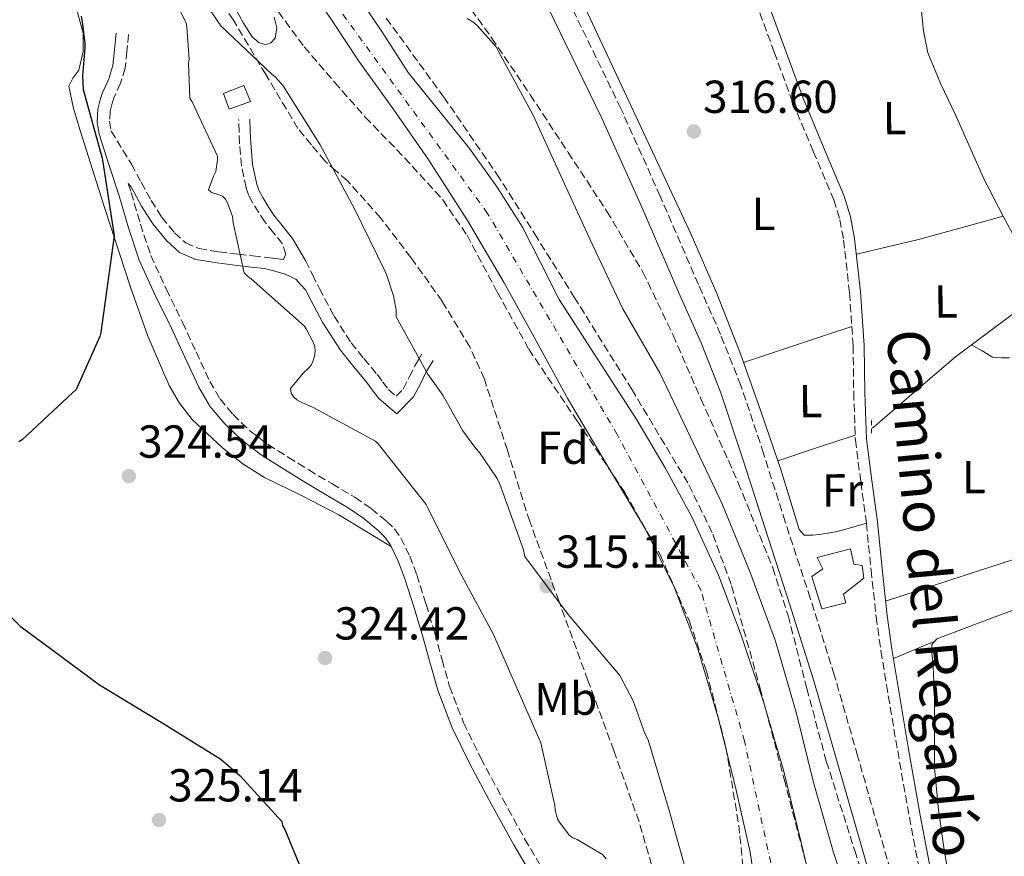
# Model space of a CAD drawing. Units: metres. Extents: x 580534 to 583996, y 4696513 to 4698864.
# Drawn here: x 582609 to 582822, y 4697279 to 4697460 of the extents above; entities that cross this region are included whole.
import ezdxf
from ezdxf.enums import TextEntityAlignment as Align

# ---------------------------------------------------------------- set-up
doc = ezdxf.new("R2010")
doc.units = ezdxf.units.M
doc.header["$MEASUREMENT"] = 0
for name, pattern in [('DGN Style 2', [1.7399219301090239, 1.043953158065414, -0.6959687720436097]), ('DGN Style 3', [2.435890702152634, 1.739921930109024, -0.6959687720436097]), ('DGN Style 4', [2.7856150101045474, 1.391937544087219, -0.6959687720436097, 0.001739921930109024, -0.6959687720436097])]:
    doc.linetypes.add(name, pattern=pattern)
for name, color, linetype, lineweight in [('Acequia sin especificar', 4, 'Continuous', 0), ('Camino', 7, 'DGN Style 3', 0), ('Caseta-cabaña', 1, 'Continuous', 0), ('Cauce permanente', 151, 'Continuous', 13), ('Cauce permanente (área)', 142, 'Continuous', 13), ('Cota de punto acotado terreno', 7, 'Continuous', 0), ('Curva de nivel directora', 30, 'Continuous', 30), ('Curva de nivel intermedia', 30, 'Continuous', 0), ('Edificio', 1, 'Continuous', 13), ('Eje cauce permanente (área)', 70, 'DGN Style 4', 0), ('Etiqueta de uso rústico', 92, 'Continuous', 0), ('Etiqueta de zona arbolada', 92, 'Continuous', 0), ('Línea de cambio de uso (parcela vista)', 92, 'Continuous', 0), ('Margen derecho', 7, 'Continuous', 0), ('Pontón-alcantarilla (pasos de agua)', 1, 'DGN Style 2', 0), ('Punto acotado terreno (símbolo)', 7, 'Continuous', 0), ('Zona arbolada', 92, 'DGN Style 3', 0)]:
    doc.layers.add(name, color=color, linetype=linetype, lineweight=lineweight)
doc.styles.add('Style-Arial', font='arial.ttf')

# ---------------------------------------------------------------- blocks, each defined once
blk = doc.blocks.new('5PATER')
at = {"layer": 'Punto acotado terreno (símbolo)', "linetype": 'Continuous', "lineweight": 0}
h = blk.add_hatch(color=51, dxfattribs=at)
edge = h.paths.add_edge_path()
edge.add_ellipse((0, 0), major_axis=(-0.1095731443231308, -0.1110710700762829), ratio=0.9994222409660317, start_angle=0, end_angle=360)

msp = doc.modelspace()

# ---------------------------------------------------------------- linework, layer by layer
at = {"layer": 'Acequia sin especificar', "color": 4, "linetype": 'Continuous', "lineweight": 0}
msp.add_polyline3d([(582824.1100000005, 4697395.939999999, 316.6300000000047), (582811.8499999996, 4697386.789999999, 316.5099999999948), (582802.8600000005, 4697379.09, 316.4600000000065), (582793.8700000001, 4697371.390000001, 316.4199999999983)], dxfattribs=at)
at = {"layer": 'Camino', "color": 7, "linetype": 'DGN Style 3', "lineweight": 0}
for points in [[(582801.7800000003, 4697261.7, 318.0000000000001), (582795.6900000017, 4697282.850000001, 318.1399999999995), (582790.6700000014, 4697300.410000001, 318.1399999999995), (582785.6099999989, 4697317.950000001, 318.0800000000017), (582780.4299999998, 4697334.550000002, 317.9900000000052), (582775.0199999985, 4697351.070000002, 317.8899999999995), (582770.3099999991, 4697365.850000002, 317.7299999999959), (582765.4200000007, 4697380.580000003, 317.6000000000058), (582761.0199999996, 4697391.610000002, 317.5599999999978), (582756.2099999995, 4697402.470000001, 317.5399999999937), (582747.9400000015, 4697421.580000003, 317.4799999999959), (582739.4099999998, 4697440.580000003, 317.4400000000024), (582727.9099999998, 4697464.239999999, 317.449999999997), (582716.3000000003, 4697487.84, 317.5399999999937), (582710.4499999986, 4697500.13, 317.5800000000018), (582704.6200000015, 4697512.420000004, 317.6300000000048), (582697.9499999996, 4697525.149999999, 317.6799999999931), (582691.3099999988, 4697537.95, 317.7299999999959), (582687.5699999993, 4697548, 317.7899999999937), (582685.0100000022, 4697558.430000001, 317.8600000000006), (582682.3199999988, 4697572.609999999, 317.8899999999995)], [(582768.6799999995, 4697463.510000003, 316.4799999999959), (582772.6299999991, 4697452.719999999, 316.429999999993), (582776.6299999978, 4697441.870000001, 316.4199999999984), (582781.0799999981, 4697431.260000004, 316.4199999999984), (582785.4999999994, 4697420.780000002, 316.449999999997), (582786.8200000003, 4697416.489999998, 316.520000000004), (582787.6499999972, 4697412.059999999, 316.5800000000018), (582788.9200000013, 4697400.63, 316.5500000000029), (582789.7100000003, 4697389.15, 316.5099999999949), (582789.8199999998, 4697379.059999999, 316.4900000000054), (582790.1900000009, 4697368.800000001, 316.5099999999949), (582791.36, 4697359.720000001, 316.5899999999965), (582792.5699999991, 4697350.79, 316.6999999999972), (582793.5799999972, 4697340.690000001, 316.8300000000018), (582794.6799999991, 4697330.52, 316.9600000000063), (582795.7299999996, 4697323.140000001, 317.0399999999936), (582796.9099999998, 4697315.800000001, 317.1199999999955), (582799.3399999995, 4697301.489999998, 317.2599999999949), (582801.8699999999, 4697287.190000002, 317.3800000000046), (582804.8899999994, 4697271.210000001, 317.3399999999965)], [(582632.8799999988, 4697456.580000003, 324.3800000000046), (582632.5100000022, 4697452.949999999, 324.3800000000046), (582632.1400000014, 4697449.310000001, 324.3800000000046), (582631.0899999985, 4697446.02, 324.3800000000046), (582629.6800000003, 4697442.820000002, 324.3800000000046), (582629.2399999978, 4697441.399999999, 324.6300000000048), (582628.9099999992, 4697439.969999999, 324.8999999999942), (582628.7500000005, 4697437.810000001, 324.9100000000036), (582629.1000000014, 4697435.649999999, 324.8999999999942), (582633.4899999968, 4697428.510000002, 324.8000000000029), (582635.609999998, 4697424.580000003, 324.5099999999949), (582637.7399999981, 4697420.640000002, 324.2200000000012), (582640.0599999983, 4697417.020000001, 323.9600000000063), (582642.8299999976, 4697413.63, 323.550000000003), (582645.2399999973, 4697411.45, 322.8800000000048), (582648.1099999994, 4697410.210000002, 322.0800000000019), (582652.3799999986, 4697409.530000003, 321.1799999999932), (582656.6499999978, 4697408.989999999, 320.2899999999937), (582659.7600000014, 4697408.640000001, 319.6399999999995), (582662.8599999994, 4697408.29, 318.979999999996), (582664.5799999982, 4697408.06, 318.5200000000042), (582666.2899999982, 4697407.870000003, 318.0200000000041), (582666.8899999994, 4697408.930000001, 317.7299999999959), (582666.1900000019, 4697411.27, 317.6600000000034), (582664.2499999997, 4697413.660000001, 317.7899999999937), (582662.3500000021, 4697416.030000003, 317.9199999999982), (582661.0399999977, 4697418.02, 318.0200000000041), (582659.7899999982, 4697420.070000002, 318.1100000000006), (582658.9299999999, 4697421.680000001, 318.1600000000035), (582658.2899999984, 4697423.390000001, 318.179999999993), (582657.3000000004, 4697428.140000001, 318.1900000000024), (582656.879999998, 4697432.930000001, 318.1100000000006), (582656.7799999998, 4697435.550000001, 318.0299999999989), (582656.6900000002, 4697438.180000002, 317.9499999999971)], [(582632.7899999995, 4697424.330000003, 324.679999999993), (582633.420000002, 4697422.399999999, 324.6399999999995), (582635.4200000003, 4697415.530000002, 324.429999999993), (582637.6800000002, 4697408.739999999, 324.2200000000012), (582641.0100000005, 4697401.460000002, 324.0700000000071), (582644.5300000008, 4697394.280000002, 323.9400000000023), (582647.479999999, 4697387.880000001, 323.7499999999999), (582650.4499999996, 4697381.480000001, 323.5200000000041), (582652.6800000003, 4697377.699999999, 323.1699999999983), (582655.4999999988, 4697374.280000002, 322.9400000000023), (582659.1099999987, 4697370.800000002, 323.0800000000018), (582663.0799999984, 4697367.809999999, 323.229999999996), (582667.4499999982, 4697365.030000002, 323.3899999999995), (582671.8500000016, 4697362.310000001, 323.550000000003), (582676.8599999984, 4697359.350000003, 323.5800000000019), (582681.8699999995, 4697356.390000002, 323.5800000000019), (582685.3899999999, 4697353.95, 323.679999999993), (582688.7199999981, 4697351.199999999, 323.7799999999988), (582690.4100000003, 4697349.530000002, 323.8200000000069), (582691.7899999993, 4697347.590000002, 323.8699999999953), (582693.7199999982, 4697343.670000004, 323.9900000000052), (582695.2399999981, 4697339.620000001, 324.1000000000058), (582697.2499999999, 4697333.290000001, 324.1799999999931), (582699.1799999988, 4697326.949999999, 324.1900000000023), (582700.73, 4697321.200000001, 324.1799999999931), (582702.3500000006, 4697315.460000001, 324.1600000000035), (582705.3799999993, 4697307.550000001, 324.1999999999971), (582709.1000000008, 4697299.940000002, 324.2200000000012), (582713.8099999981, 4697291.170000004, 324.0500000000028), (582718.6000000003, 4697282.470000001, 323.8399999999965), (582722.170000002, 4697276.370000003, 323.7499999999999)], [(582671.1499999973, 4697407.620000003, 317.6600000000034), (582672.6499999972, 4697404.610000002, 317.6199999999953), (582674.1600000004, 4697401.600000002, 317.5700000000069), (582677.3599999989, 4697395.59, 317.5500000000029), (582681.0399999982, 4697389.860000002, 317.5700000000069), (582683.8000000007, 4697386.399999999, 317.520000000004), (582686.6399999994, 4697383.010000003, 317.4100000000035), (582687.850000001, 4697381.370000003, 317.2899999999935), (582689.1000000003, 4697379.710000001, 317.0899999999966), (582690.760000001, 4697378.31, 316.7700000000042), (582692.2699999998, 4697379.81, 316.3500000000059), (582693.5899999986, 4697382.370000001, 316.0700000000071), (582694.8299999969, 4697384.870000003, 315.7400000000053), (582695.6000000003, 4697386.149999999, 315.4600000000065), (582696.3700000015, 4697387.430000002, 315.1699999999983)]]:
    msp.add_polyline3d(points, dxfattribs=at)
at = {"layer": 'Caseta-cabaña', "color": 1, "linetype": 'Continuous', "lineweight": 0}
msp.add_polyline3d([(582659.2800000003, 4697442.050000001, 318.8500000000058), (582654.6100000005, 4697440.42, 319.2599999999948), (582653.3899999997, 4697443.810000001, 319.8099999999977), (582657.8399999999, 4697445.539999999, 319.0399999999936)], close=True, dxfattribs=at)
msp.add_polyline3d([(582657.8399999999, 4697445.539999999, 319.0399999999936), (582653.3899999997, 4697443.810000001, 319.8099999999977), (582654.6100000005, 4697440.42, 319.2599999999948), (582659.2800000003, 4697442.050000001, 318.8500000000058), (582657.8399999999, 4697445.539999999, 319.0399999999936)], dxfattribs=at)
at = {"layer": 'Cauce permanente', "color": 151, "linetype": 'Continuous', "lineweight": 13}
for points in [[(582769.4199999999, 4697266.08, 313.0599999999977), (582767.4299999997, 4697279.57, 312.7899999999936), (582764.3600000005, 4697293.029999999, 312.5399999999936), (582760.5599999996, 4697308.430000001, 312.3500000000058), (582756.1100000005, 4697323.619999999, 312.2899999999936), (582751.0199999996, 4697336.83, 312.3000000000029), (582744.7199999997, 4697349.470000001, 312.320000000007), (582736.2999999998, 4697363.58, 312.320000000007), (582727.9199999999, 4697377.67, 312.320000000007), (582721.0800000001, 4697390.24, 312.3399999999965), (582714.1900000004, 4697402.789999999, 312.3800000000047), (582706.2000000002, 4697416.33, 312.5), (582697.7100000001, 4697429.57, 312.6100000000006), (582690.2599999999, 4697440.230000001, 312.6600000000035), (582682.7300000004, 4697450.82, 312.6999999999971), (582677.2100000001, 4697459.109999999, 312.7299999999959), (582671.6600000003, 4697467.390000001, 312.7700000000041)], [(582681.7699999996, 4697466.02, 311.8399999999965), (582687.6500000004, 4697457.220000001, 311.8000000000029), (582693.3899999997, 4697448.32, 311.7799999999988), (582700.0300000003, 4697440.130000001, 311.75), (582706.6699999999, 4697431.91, 311.7400000000052), (582712.6200000001, 4697423.539999999, 311.8099999999977), (582718.1299999999, 4697414.880000001, 311.8999999999942), (582722.0899999999, 4697407.050000001, 311.9400000000023), (582726.0599999996, 4697399.230000001, 312), (582734.4400000004, 4697386.189999999, 312.1900000000023), (582742.8600000005, 4697373.15, 312.4199999999983), (582749.0099999999, 4697362.800000001, 312.5899999999965), (582754.7599999999, 4697352.189999999, 312.7700000000041), (582760.5300000003, 4697339.550000001, 312.9199999999983), (582765.4500000002, 4697326.560000001, 312.9900000000052), (582770.3799999999, 4697311.880000001, 313.0299999999988), (582774.7300000004, 4697297.029999999, 313.0599999999977), (582778.54, 4697281.390000001, 313.0800000000018), (582782.1900000004, 4697265.76, 313.0899999999965)], [(582664.4000000004, 4697460.289999999, 313.179999999993), (582664.9299999997, 4697458.039999999, 313.179999999993), (582664.5899999999, 4697455.779999999, 313.179999999993), (582663.6399999997, 4697454.730000001, 313.2100000000065), (582662.54, 4697454.310000001, 313.25), (582661.0300000003, 4697454.810000001, 313.2899999999936), (582659.5999999996, 4697456.029999999, 313.3099999999977), (582657.7300000004, 4697459.01, 313.3099999999977), (582656.1399999997, 4697461.92, 313.3099999999977)]]:
    msp.add_polyline3d(points, dxfattribs=at)
at = {"layer": 'Cauce permanente (área)', "color": 142, "linetype": 'Continuous', "lineweight": 13}
for points in [[(582671.6600000003, 4697467.390000001, 312.7700000000041), (582677.2100000001, 4697459.109999999, 312.7299999999959), (582682.7300000004, 4697450.82, 312.6999999999971), (582690.2599999999, 4697440.230000001, 312.6600000000035), (582697.7100000001, 4697429.57, 312.6100000000006), (582706.2000000002, 4697416.33, 312.5), (582714.1900000004, 4697402.789999999, 312.3800000000047), (582721.0800000001, 4697390.24, 312.3399999999965), (582727.9199999999, 4697377.67, 312.320000000007), (582736.2999999998, 4697363.58, 312.320000000007), (582744.7199999997, 4697349.470000001, 312.320000000007), (582751.0199999996, 4697336.83, 312.3000000000029), (582756.1100000005, 4697323.619999999, 312.2899999999936), (582760.5599999996, 4697308.430000001, 312.3500000000058), (582764.3600000005, 4697293.029999999, 312.5399999999936), (582767.4299999997, 4697279.57, 312.7899999999936), (582769.4199999999, 4697266.08, 313.0599999999977)], [(582782.1900000004, 4697265.76, 313.0899999999965), (582778.54, 4697281.390000001, 313.0800000000018), (582774.7300000004, 4697297.029999999, 313.0599999999977), (582770.3799999999, 4697311.880000001, 313.0299999999988), (582765.4500000002, 4697326.560000001, 312.9900000000052), (582760.5300000003, 4697339.550000001, 312.9199999999983), (582754.7599999999, 4697352.189999999, 312.7700000000041), (582749.0099999999, 4697362.800000001, 312.5899999999965), (582742.8600000005, 4697373.15, 312.4199999999983), (582734.4400000004, 4697386.189999999, 312.1900000000023), (582726.0599999996, 4697399.230000001, 312), (582722.0899999999, 4697407.050000001, 311.9400000000023), (582718.1299999999, 4697414.880000001, 311.8999999999942), (582712.6200000001, 4697423.539999999, 311.8099999999977), (582706.6699999999, 4697431.91, 311.7400000000052), (582700.0300000003, 4697440.130000001, 311.75), (582693.3899999997, 4697448.32, 311.7799999999988), (582687.6500000004, 4697457.220000001, 311.8000000000029), (582681.7699999996, 4697466.02, 311.8399999999965)], [(582656.1399999997, 4697461.92, 313.3099999999977), (582657.7300000004, 4697459.01, 313.3099999999977), (582659.5999999996, 4697456.029999999, 313.3099999999977), (582661.0300000003, 4697454.810000001, 313.2899999999936), (582662.54, 4697454.310000001, 313.25), (582663.6399999997, 4697454.730000001, 313.2100000000065), (582664.5899999999, 4697455.779999999, 313.179999999993), (582664.9299999997, 4697458.039999999, 313.179999999993), (582664.4000000004, 4697460.289999999, 313.179999999993)]]:
    msp.add_polyline3d(points, dxfattribs=at)
at = {"layer": 'Curva de nivel directora', "color": 30, "linetype": 'Continuous', "lineweight": 30, "elevation": 325, "flags": 128}
for points in [[(582622.5900000003, 4697460.550000001), (582622.7899999992, 4697459.200000001), (582623.3899999983, 4697454.720000002), (582623.3899999983, 4697453.690000001), (582622.8899999998, 4697447.630000002), (582623.0399999997, 4697444.630000002), (582627.13, 4697429.800000002), (582627.2799999998, 4697428.95), (582629.7099999995, 4697413), (582626.8799999997, 4697392.060000001), (582626.6299999993, 4697391.210000001), (582621.5300000008, 4697379.730000001), (582620.7899999988, 4697379.060000001), (582609.8499999997, 4697368.800000001), (582609.11, 4697368.400000001)], [(582602.0999999982, 4697335.62), (582609.4299999997, 4697328.53), (582614.3099999991, 4697324.870000001), (582626.5499999989, 4697315.810000001), (582639.9199999997, 4697307.7), (582652.7999999988, 4697299.689999999), (582657.0399999989, 4697296.07), (582666.0199999999, 4697286.210000001), (582666.1999999987, 4697285.33), (582666.6599999992, 4697284.52), (582670.2199999997, 4697275.910000001)]]:
    msp.add_lwpolyline(points, dxfattribs=at)
at = {"layer": 'Curva de nivel intermedia', "color": 30, "linetype": 'Continuous', "lineweight": 0, "flags": 128}
for points, elevation in [([(582754.0900000005, 4697273.59), (582749.8600000015, 4697288.609999999), (582745.3399999997, 4697303.859999998), (582744.6, 4697305.269999999), (582742.0600000008, 4697312.32), (582739.1799999997, 4697317.83), (582738.4100000008, 4697318.769999999), (582728.0300000005, 4697331), (582718.6600000006, 4697343.600000001), (582718.3400000011, 4697345.03), (582713.2600000005, 4697359.230000001), (582712.6300000001, 4697360.470000001), (582708.8300000003, 4697366.060000001), (582708.000000001, 4697366.939999999), (582705.2200000006, 4697370.759999999), (582700.9000000021, 4697378.529999998), (582697.6299999999, 4697383.01), (582690.8000000013, 4697395.46), (582690.7499999999, 4697396.92), (582690.2000000001, 4697400.029999998), (582688.8000000009, 4697404.390000001), (582688.3700000017, 4697405.3), (582681.750000001, 4697418.829999999), (582674.3500000006, 4697432.689999999), (582666.3100000004, 4697445.439999999), (582664.6699999998, 4697447.32), (582663.8000000003, 4697448.019999998), (582652.9300000007, 4697458.4), (582652.3200000004, 4697459.17), (582643.7500000007, 4697472.029999998)], 315.0000000000001), ([(582639.2699999993, 4697470.909999998), (582645.2999999998, 4697459.08), (582645.4800000008, 4697458.140000002), (582645.9700000003, 4697451.199999999)], 319.9999999999999), ([(582706.1700000004, 4697460.059999999), (582707.400000002, 4697459.34), (582708.3499999997, 4697458.519999999), (582712.4500000012, 4697453.899999999), (582712.9500000019, 4697452.909999998), (582720.4600000001, 4697439.130000001), (582726.7499999999, 4697425.32), (582733.3900000005, 4697410.880000001), (582739.8500000001, 4697397.159999999), (582747.8299999997, 4697383.359999998), (582754.4700000006, 4697369.429999999), (582761.29, 4697355.109999998), (582767.3400000007, 4697340.359999998), (582772.8600000015, 4697325.220000001), (582777.4300000003, 4697309.58), (582781.1500000019, 4697294.640000001), (582785.4600000012, 4697279.519999999), (582790.2100000011, 4697265.050000001)], 315.0000000000001), ([(582645.9700000003, 4697451.199999999), (582645.8699999999, 4697450.329999999), (582646.1, 4697442.800000001), (582646.6100000017, 4697441.999999999), (582652.1100000005, 4697430.239999999), (582652.1200000015, 4697429.42), (582651.7800000019, 4697426.88), (582651.2400000008, 4697425.930000001), (582650.1800000013, 4697422.970000001), (582650.9900000005, 4697422.32), (582651.850000001, 4697422.099999999), (582653.1699999998, 4697421.569999999), (582653.8499999993, 4697420.890000001), (582654.2500000016, 4697420.159999999), (582655.3500000014, 4697417.17), (582655.480000001, 4697415.8), (582657.8700000005, 4697404.990000002), (582658.6000000013, 4697404.269999999), (582659.4300000005, 4697403.659999998), (582670.9100000005, 4697393.429999999), (582671.3900000011, 4697392.730000001), (582672.7700000001, 4697390.109999999), (582673.1600000013, 4697389.039999999), (582673.2500000007, 4697388.029999998), (582673.0899999997, 4697386.96), (582672.75, 4697385.769999999), (582672.360000001, 4697385.02), (582671.7100000007, 4697384.239999999), (582670.630000001, 4697383.24), (582667.930000001, 4697379.930000001), (582668.0700000018, 4697378.910000001), (582668.6500000008, 4697378.06), (582669.3000000011, 4697377.519999999), (582670.0800000012, 4697377.050000001), (582672.8500000006, 4697375.84), (582686.2800000019, 4697368.529999998), (582686.9400000012, 4697367.920000001), (582697.2600000009, 4697354.84), (582697.6600000011, 4697354.109999999), (582704.4600000005, 4697340.300000001), (582711.8900000004, 4697326.659999999), (582722.1000000006, 4697303.21), (582725.1400000004, 4697289.649999999), (582725.2300000021, 4697288.67), (582725.7300000004, 4697286.759999999), (582726.1300000006, 4697286.05), (582728.2300000016, 4697283.259999999), (582729.0300000019, 4697282.659999999), (582729.9300000004, 4697282.289999999), (582735.4300000012, 4697279.069999999), (582736.2699999994, 4697278.16)], 319.9999999999999)]:
    msp.add_lwpolyline(points, dxfattribs=dict(at, elevation=elevation))
at = {"layer": 'Edificio', "color": 1, "linetype": 'Continuous', "lineweight": 13}
msp.add_polyline3d([(582788.1100000005, 4697333.57, 318.3000000000029), (582782.9199999999, 4697332.26, 318.2100000000065), (582780.75, 4697339.230000001, 318.5599999999977), (582783.1500000004, 4697340.9, 318.6900000000023), (582781.9000000004, 4697343.359999999, 318.6199999999953), (582789.0999999996, 4697345.220000001, 318.5899999999965), (582789.8700000001, 4697341.949999999, 318.7200000000012), (582791.6600000003, 4697341.630000001, 318.2700000000041), (582792.04, 4697338.880000001, 318.2700000000041), (582787.6299999999, 4697335.460000001, 318.6900000000023)], close=True, dxfattribs=at)
at = {"layer": 'Edificio', "color": 51, "linetype": 'Continuous', "lineweight": 13}
msp.add_polyline3d([(582789.0999999996, 4697345.220000001, 318.5899999999965), (582781.9000000004, 4697343.359999999, 318.6199999999953), (582783.1500000004, 4697340.9, 318.6900000000023), (582780.75, 4697339.230000001, 318.5599999999977), (582782.9199999999, 4697332.26, 318.2100000000065), (582788.1100000005, 4697333.57, 318.3000000000029), (582787.6299999999, 4697335.460000001, 318.6900000000023), (582792.04, 4697338.880000001, 318.2700000000041), (582791.6600000003, 4697341.630000001, 318.2700000000041), (582789.8700000001, 4697341.949999999, 318.7200000000012), (582789.0999999996, 4697345.220000001, 318.5899999999965)], dxfattribs=at)
at = {"layer": 'Eje cauce permanente (área)', "color": 70, "linetype": 'DGN Style 4', "lineweight": 0}
msp.add_polyline3d([(582774.9000000004, 4697263.189999999, 313.1300000000047), (582766.1900000004, 4697303.59, 312.6300000000047), (582756.75, 4697336.26, 312.6199999999953), (582738.6500000004, 4697369.949999999, 312.3699999999953), (582710.5800000001, 4697417.83, 312.1900000000023), (582677.2199999997, 4697463.730000001, 312.4400000000023), (582661.5, 4697484.83, 312.5099999999948), (582644.7999999998, 4697492.32, 312.9199999999983), (582630.7599999999, 4697511.380000001, 313.0200000000041), (582618.1799999997, 4697534.980000001, 313.1999999999971), (582620.1399999997, 4697557.310000001, 313.1699999999983), (582625.7000000002, 4697584.539999999, 313.3699999999953), (582638.04, 4697608.369999999, 313.4900000000052), (582664.9000000004, 4697660.100000001, 313.3999999999942), (582685.4199999999, 4697723.689999999, 313.4100000000035), (582691.2300000004, 4697761.359999999, 313.429999999993), (582688.3300000001, 4697787.460000001, 313.5299999999988)], dxfattribs=at)
at = {"layer": 'Línea de cambio de uso (parcela vista)', "color": 92, "linetype": 'Continuous', "lineweight": 0, "extrusion": (-0.2997327576845391, 0.9056303066568301, 0.2999900358936566), "elevation": 4079494.166884027, "flags": 128}
msp.add_lwpolyline([(-2029208.660091727, -1282562.946161842), (-2029199.843708622, -1282562.841333703), (-2029191.01909687, -1282562.746988377)], dxfattribs=at)
at = {"layer": 'Línea de cambio de uso (parcela vista)', "color": 92, "linetype": 'Continuous', "lineweight": 0, "elevation": 316.3800000000047, "flags": 128}
msp.add_lwpolyline([(582807.3503000002, 4697325.229800001), (582807.79, 4697325.75), (582819.6699999999, 4697330.24), (582828.7801000001, 4697333.6198)], dxfattribs=at)
at = {"layer": 'Línea de cambio de uso (parcela vista)', "color": 92, "linetype": 'Continuous', "lineweight": 0, "extrusion": (-0.003915468912929401, 0.1898987785280425, 0.9817958662658698), "elevation": 890044.9800018192, "flags": 128}
msp.add_lwpolyline([(-679515.7370327489, -4598978.921333957), (-679511.2395481578, -4598977.131286896), (-679506.7323615056, -4598975.341239832)], dxfattribs=at)
at = {"layer": 'Línea de cambio de uso (parcela vista)', "color": 92, "linetype": 'Continuous', "lineweight": 0}
for points in [[(582773.4211999997, 4697364.270400001, 316.6999999999971), (582769.7300000004, 4697375.060000001, 316.6999999999971), (582765.29, 4697387.439999999, 316.6999999999971), (582760.2300000004, 4697400.480000001, 316.6699999999983), (582754.6699999999, 4697413.300000001, 316.6399999999995), (582746.3499999996, 4697431.029999999, 316.6100000000006), (582738.0300000003, 4697448.76, 316.5800000000018), (582731.6600000003, 4697462.350000001, 316.4900000000052), (582725.29, 4697475.960000001, 316.3800000000047), (582722.25, 4697482.890000001, 316.3699999999953), (582719.4000000004, 4697489.91, 316.3800000000047), (582719.1500000004, 4697492.279999999, 316.4499999999971), (582719.8499999996, 4697493.300000001, 316.6399999999995), (582724.0800000001, 4697492.67, 316.6699999999983), (582728.2999999998, 4697491.439999999, 316.6999999999971), (582735.7199999997, 4697489.390000001, 316.8099999999977), (582743.1500000004, 4697487.350000001, 316.8999999999942), (582748.6299999999, 4697485.92, 316.8699999999953), (582754.0899999999, 4697484.4, 316.8300000000018), (582756.2300000004, 4697483.380000001, 316.8399999999965), (582758.25, 4697482.100000001, 316.8300000000018), (582760.29, 4697480.869999999, 316.7899999999936), (582762.3399999999, 4697479.65, 316.7400000000052)], [(582803.3600000005, 4697473, 315.9799999999959), (582804.1299999999, 4697465.16, 316.3399999999965), (582804.9100000003, 4697457.33, 316.6999999999971), (582805.8899999997, 4697452.600000001, 316.7599999999948), (582808.6600000003, 4697445.82, 316.4499999999971), (582811.8799999999, 4697439.16, 316.1900000000023), (582818.1299999999, 4697425.039999999, 316.0500000000029), (582822.2094999999, 4697417.2597, 316.170100000003)], [(582689.7400000002, 4697345.65, 323.8899999999995), (582684.0599999996, 4697349.109999999, 324.4199999999983), (582678.3799999999, 4697352.57, 324.9600000000065), (582670.4100000003, 4697356.710000001, 325.0899999999965), (582662.3099999996, 4697360.689999999, 324.8300000000018), (582657.6100000005, 4697363.66, 324.8000000000029), (582653.1600000003, 4697367.09, 324.7700000000041), (582646.6299999999, 4697373.26, 325.0899999999965), (582643.8799999999, 4697376.75, 325.3399999999965), (582641.6399999997, 4697380.600000001, 325.4700000000012), (582637.0599999996, 4697391.24, 325.1199999999953), (582633.1900000004, 4697402.100000001, 324.6999999999971), (582627.7199999997, 4697418.91, 325.1999999999971), (582622.3799999999, 4697435.76, 325.5399999999936), (582620.9699999997, 4697440.560000001, 325.3500000000058), (582619.9500000002, 4697445.359999999, 325.1499999999942), (582620.8300000001, 4697447.119999999, 325.1100000000006), (582622.1200000001, 4697448.880000001, 325.0899999999965), (582623.04, 4697452.850000001, 325.1199999999953), (582623.0199999996, 4697456.82, 325.1499999999942), (582620.1699999999, 4697467.550000001, 325.1499999999942)], [(582822.2094999999, 4697417.2597, 316.1699999999983), (582813.0599999996, 4697414.689999999, 316.2299999999959), (582803.8799999999, 4697412.210000001, 316.320000000007), (582797.1500000004, 4697410.57, 316.429999999993), (582790.4100000003, 4697408.99, 316.570000000007)], [(582822.2094999999, 4697417.2597, 316.170100000003), (582825.2599999999, 4697411.439999999, 316.2599999999948), (582828.4199999999, 4697406.380000001, 316.4799999999959), (582831.5899999999, 4697401.32, 316.7100000000065)], [(582765.9600000001, 4697385.59, 316.6999999999971), (582772.6600000003, 4697387.83, 316.4700000000012), (582779.3700000001, 4697390.07, 316.320000000007), (582784.3899999997, 4697391.730000001, 316.3899999999995), (582789.4199999999, 4697393.380000001, 316.5299999999988)], [(582823.5509000003, 4697386.6066, 316.6434000000008), (582821.7400000002, 4697386.550000001, 316.6999999999971), (582819.8799999999, 4697386.74, 316.6999999999971), (582817.6100000005, 4697388.060000001, 316.6199999999953), (582815.3300000001, 4697389.380000001, 316.5500000000029)], [(582796.7300000004, 4697333.930000001, 316.9199999999983), (582817.0700000003, 4697340.529999999, 316.9400000000023), (582837.4199999999, 4697347.119999999, 316.9600000000065), (582858.5999999996, 4697353.930000001, 316.9600000000065), (582879.79, 4697360.689999999, 316.9600000000065), (582897.5899999999, 4697366.5, 317.0200000000041), (582915.3700000001, 4697372.4, 317.1499999999942), (582918.2133999999, 4697373.5274, 317.229800000001)], [(582792.5700000003, 4697350.789999999, 316.6999999999971), (582789.8399999999, 4697350.02, 316.7799999999988), (582787.1100000005, 4697349.24, 316.8300000000018), (582785.4299999997, 4697348.84, 316.8399999999965), (582783.7199999997, 4697348.529999999, 316.8300000000018), (582782.3499999996, 4697348.350000001, 316.8300000000018), (582780.9699999997, 4697348.210000001, 316.8300000000018), (582779.1100000005, 4697348.210000001, 316.8300000000018), (582778.0300000003, 4697349.430000001, 316.8300000000018), (582776, 4697356.029999999, 316.7700000000041), (582773.9900000002, 4697362.609999999, 316.6999999999971), (582773.4211999997, 4697364.270400001, 316.6999999999971)], [(582842.3778999997, 4697280.308900001, 317.0198999999994), (582838.8099999996, 4697278.449999999, 316.8000000000029), (582835.2400000002, 4697276.600000001, 316.5800000000018), (582831.3600000005, 4697275, 316.3999999999942), (582825.2000000002, 4697273.470000001, 316.3000000000029), (582818.9800000004, 4697272.119999999, 316.320000000007), (582815.5300000003, 4697271.15, 316.3899999999995), (582812.0700000003, 4697270.9, 316.4499999999971), (582810.9199999999, 4697272.439999999, 316.4499999999971), (582810.0999999996, 4697276.01, 316.4499999999971), (582809.5099999999, 4697279.600000001, 316.4499999999971), (582808.2100000001, 4697288.710000001, 316.4499999999971), (582807.3399999999, 4697297.84, 316.4499999999971), (582807.3099999996, 4697305.140000001, 316.4499999999971), (582807.3399999999, 4697312.439999999, 316.4499999999971), (582807.2000000002, 4697316.180000001, 316.3899999999995), (582807.0199999996, 4697319.92, 316.320000000007), (582806.9000000004, 4697321.33, 316.3099999999977), (582806.7599999999, 4697322.74, 316.320000000007), (582806.7599999999, 4697324.529999999, 316.3800000000047), (582807.3503000002, 4697325.229800001, 316.3800000000047)]]:
    msp.add_polyline3d(points, dxfattribs=at)
at = {"layer": 'Margen derecho', "color": 7, "linetype": 'Continuous', "lineweight": 0}
for points in [[(582797.3500000002, 4697260.420000002, 318.0000000000001), (582791.2600000015, 4697281.580000003, 318.1399999999995), (582786.2399999968, 4697299.140000002, 318.1399999999995), (582781.1999999988, 4697316.63, 318.0800000000017), (582776.030000001, 4697333.140000001, 317.9900000000052), (582770.6299999986, 4697349.660000001, 317.8899999999995), (582765.9200000013, 4697364.430000002, 317.7299999999959), (582761.0899999988, 4697379, 317.6000000000058), (582756.7699999983, 4697389.82, 317.5599999999978), (582751.9800000004, 4697400.620000001, 317.5399999999937), (582743.7199999993, 4697419.719999999, 317.4799999999959), (582735.23, 4697438.620000001, 317.4400000000024), (582723.769999998, 4697462.210000002, 317.449999999997), (582712.1499999973, 4697485.830000003, 317.5399999999937), (582706.2899999989, 4697498.149999999, 317.5800000000018), (582700.4999999999, 4697510.359999999, 317.6300000000048), (582693.859999999, 4697523.02, 317.6799999999931), (582687.0899999987, 4697536.080000003, 317.7299999999959), (582683.1599999992, 4697546.640000001, 317.7899999999937), (582680.4999999994, 4697557.45, 317.8600000000006), (582677.769999998, 4697571.840000001, 317.8899999999995)], [(582771.5199999983, 4697462.730000001, 316.4700000000011), (582774.8799999978, 4697453.550000003, 316.429999999993), (582778.8599999985, 4697442.75, 316.4199999999984), (582783.2999999998, 4697432.190000003, 316.4199999999984), (582787.7600000014, 4697421.600000002, 316.449999999997), (582789.1499999971, 4697417.070000002, 316.520000000004), (582790.0299999999, 4697412.420000004, 316.5800000000018), (582791.3199999996, 4697400.850000001, 316.5500000000029), (582792.1099999987, 4697389.250000001, 316.5099999999949), (582792.2299999994, 4697379.109999999, 316.4900000000054), (582792.5899999993, 4697368.989999999, 316.5099999999949), (582793.7399999981, 4697360.030000002, 316.5899999999965), (582794.9600000008, 4697351.070000002, 316.6999999999972), (582795.9699999989, 4697340.940000001, 316.8300000000018), (582797.0700000008, 4697330.820000002, 316.9600000000063), (582798.1000000011, 4697323.500000001, 317.0399999999936), (582799.2800000014, 4697316.190000001, 317.1199999999955), (582801.7100000011, 4697301.899999999, 317.2599999999949), (582804.2399999967, 4697287.620000003, 317.3800000000046), (582807.2499999999, 4697271.649999999, 317.3399999999965)], [(582630.19, 4697456.850000001, 324.3800000000046), (582629.829999998, 4697453.220000001, 324.3800000000046), (582629.4899999981, 4697449.870000001, 324.3800000000046), (582628.5599999982, 4697446.980000001, 324.3800000000046), (582627.1499999978, 4697443.760000003, 324.3800000000046), (582626.6400000005, 4697442.100000001, 324.6300000000048), (582626.2399999981, 4697440.380000001, 324.8999999999942), (582626.0399999992, 4697437.690000001, 324.9100000000036), (582626.4699999985, 4697435.010000002, 324.8999999999942), (582628.6900000002, 4697428.190000002, 324.7799999999988), (582630.8400000003, 4697421.609999999, 324.6399999999995), (582632.8399999987, 4697414.730000001, 324.429999999993), (582635.1599999988, 4697407.750000001, 324.2200000000012), (582638.5699999996, 4697400.309999999, 324.0700000000071), (582642.0900000001, 4697393.120000003, 323.9400000000023), (582645.0300000015, 4697386.739999998, 323.7499999999999), (582648.0500000012, 4697380.219999999, 323.5200000000041), (582650.4600000008, 4697376.140000002, 323.1699999999983), (582653.5199999985, 4697372.440000002, 322.9400000000023), (582657.3599999986, 4697368.739999998, 323.0800000000018), (582661.5499999997, 4697365.590000002, 323.229999999996), (582666.0199999999, 4697362.739999999, 323.3899999999995), (582670.4600000011, 4697360.000000001, 323.550000000003), (582675.4899999981, 4697357.030000003, 323.5800000000019), (582680.4099999999, 4697354.120000003, 323.5800000000019), (582683.7600000005, 4697351.800000001, 323.679999999993), (582686.9099999999, 4697349.200000001, 323.7799999999988), (582688.3500000016, 4697347.780000002, 323.8200000000069), (582689.4699999992, 4697346.199999999, 323.8699999999953), (582691.2500000006, 4697342.600000002, 323.9900000000052), (582692.6900000002, 4697338.739999998, 324.1000000000058), (582694.6799999994, 4697332.489999998, 324.1799999999931), (582696.5900000005, 4697326.200000001, 324.1900000000023), (582698.1299999983, 4697320.480000001, 324.1799999999931), (582699.789999999, 4697314.609999999, 324.1600000000035), (582702.9099999993, 4697306.480000002, 324.1999999999971), (582706.699999998, 4697298.710000004, 324.2200000000012), (582711.440000001, 4697289.88, 324.0500000000028), (582716.2600000022, 4697281.140000002, 323.8399999999965), (582719.8399999986, 4697275.02, 323.7499999999999)], [(582671.1499999973, 4697407.620000003, 317.6600000000034), (582668.379999998, 4697412.430000001, 317.6600000000034), (582666.1400000006, 4697415.190000002, 317.7899999999937), (582664.3199999989, 4697417.470000001, 317.9199999999982), (582663.0899999996, 4697419.330000003, 318.0200000000041), (582661.8999999983, 4697421.27, 318.1100000000006), (582661.1499999972, 4697422.690000001, 318.1600000000035), (582660.6299999986, 4697424.080000003, 318.179999999993), (582659.7100000001, 4697428.489999999, 318.1900000000024), (582659.3099999976, 4697433.080000003, 318.1100000000006), (582659.2100000015, 4697435.640000002, 318.0299999999989), (582659.1199999999, 4697438.270000001, 317.9499999999971)], [(582632.7899999995, 4697424.330000003, 324.679999999993), (582633.4699999989, 4697423.420000002, 324.5099999999949), (582635.6399999993, 4697419.41, 324.2200000000012), (582638.089999999, 4697415.580000004, 323.9600000000063), (582641.0599999975, 4697411.949999999, 323.550000000003), (582643.9099999995, 4697409.370000003, 322.8800000000048), (582647.4299999999, 4697407.860000002, 322.0800000000019), (582652.0299999999, 4697407.120000001, 321.1799999999932), (582656.3599999994, 4697406.580000003, 320.2899999999937), (582659.4799999997, 4697406.230000001, 319.6399999999995), (582662.2800000004, 4697405.910000003, 319.0399999999935), (582664.52, 4697405.309999999, 318.5399999999937), (582666.7699999987, 4697404.710000002, 318.050000000003), (582669.1, 4697403.59, 317.7299999999959), (582670.1499999983, 4697402.399999999, 317.6600000000034), (582671.2100000001, 4697401.210000001, 317.5800000000018), (582671.6599999992, 4697400.309999999, 317.5700000000069), (582674.9299999994, 4697394.170000004, 317.5500000000029), (582678.7499999994, 4697388.220000001, 317.5700000000069), (582681.6200000015, 4697384.620000003, 317.520000000004), (582684.4200000021, 4697381.270000001, 317.4100000000035), (582685.6000000001, 4697379.680000001, 317.2899999999935), (582687.0399999997, 4697377.770000001, 317.0899999999966), (582690.920000002, 4697374.489999999, 316.7700000000042), (582694.5699999998, 4697378.13, 316.3500000000059), (582696.100000001, 4697381.100000001, 316.0700000000071), (582697.3000000012, 4697383.52, 315.7400000000053), (582698.010000002, 4697384.7, 315.4600000000065), (582698.780000001, 4697385.980000001, 315.1699999999983)]]:
    msp.add_polyline3d(points, dxfattribs=at)
at = {"layer": 'Pontón-alcantarilla (pasos de agua)', "color": 1, "linetype": 'DGN Style 2', "lineweight": 0, "elevation": 316.6100000000006, "flags": 128}
msp.add_lwpolyline([(582793.6799999997, 4697370.24), (582793.6799999997, 4697373.119999999)], dxfattribs=at)
at = {"layer": 'Zona arbolada', "color": 92, "linetype": 'DGN Style 3', "lineweight": 0}
for points in [[(582702.75, 4697467.9, 316.2899999999936), (582711.4400000004, 4697455.869999999, 316.4499999999971), (582719.7999999998, 4697443.51, 316.6399999999995), (582728.0099999999, 4697431.039999999, 316.8300000000018), (582736.4100000003, 4697418.27, 316.7899999999936), (582744.2100000001, 4697405.119999999, 316.6999999999971), (582750.7300000004, 4697391.51, 316.8399999999965), (582756.75, 4697377.67, 316.9600000000065), (582764.8399999999, 4697359.52, 317.0299999999988), (582772.2999999998, 4697341.119999999, 317.0899999999965), (582775.6100000005, 4697330.779999999, 317.1100000000006), (582779.6900000004, 4697315, 317.1300000000047), (582783.8799999999, 4697299.27, 317.1499999999942), (582790.0599999996, 4697279.92, 317.5800000000018), (582796.1699999999, 4697260.550000001, 317.8600000000006)], [(582702.75, 4697467.9, 316.2899999999936), (582711.4400000004, 4697455.869999999, 316.4499999999971), (582719.7999999998, 4697443.51, 316.6399999999995), (582728.0099999999, 4697431.039999999, 316.8300000000018), (582736.4100000003, 4697418.27, 316.7899999999936), (582744.2100000001, 4697405.119999999, 316.6999999999971), (582750.7300000004, 4697391.51, 316.8399999999965), (582756.75, 4697377.67, 316.9600000000065), (582764.8399999999, 4697359.52, 317.0299999999988), (582772.2999999998, 4697341.119999999, 317.0899999999965), (582775.6100000005, 4697330.779999999, 317.1100000000006), (582779.6900000004, 4697315, 317.1300000000047), (582783.8799999999, 4697299.27, 317.1499999999942), (582790.0599999996, 4697279.92, 317.5800000000018), (582796.1699999999, 4697260.550000001, 317.8600000000006)], [(582746.75, 4697274.5, 316.7799999999988), (582743.3700000001, 4697286.15, 316.6399999999995), (582737.8899999997, 4697301.550000001, 316.4700000000012), (582732.2999999998, 4697316.74, 316.320000000007), (582726, 4697333.960000001, 316.2599999999948), (582719.6900000004, 4697351.17, 316.1900000000023), (582714.8499999996, 4697366.560000001, 315.6900000000023), (582709.9000000004, 4697381.949999999, 315.2299999999959), (582706.7199999997, 4697388.960000001, 315.2100000000065), (582700.7199999997, 4697398.84, 315.1900000000023), (582693.9699999997, 4697408.32, 315.1699999999983), (582687.3600000005, 4697416.9, 315.1300000000047), (582680.2100000001, 4697424.960000001, 315.1000000000058), (582677.7300000004, 4697427.039999999, 315.1199999999953), (582675.3399999999, 4697429.189999999, 315.1699999999983), (582672.4299999997, 4697432.710000001, 315.2599999999948), (582669.5199999996, 4697436.230000001, 315.3600000000006), (582662.54, 4697447.939999999, 315.3899999999995), (582655.5700000003, 4697459.65, 315.4199999999983), (582650.4100000003, 4697467.07, 315.1300000000047)], [(582746.75, 4697274.5, 316.7799999999988), (582743.3700000001, 4697286.15, 316.6399999999995), (582737.8899999997, 4697301.550000001, 316.4700000000012), (582732.2999999998, 4697316.74, 316.320000000007), (582726, 4697333.960000001, 316.2599999999948), (582719.6900000004, 4697351.17, 316.1900000000023), (582714.8499999996, 4697366.560000001, 315.6900000000023), (582709.9000000004, 4697381.949999999, 315.2299999999959), (582706.7199999997, 4697388.960000001, 315.2100000000065), (582700.7199999997, 4697398.84, 315.1900000000023), (582693.9699999997, 4697408.32, 315.1699999999983), (582687.3600000005, 4697416.9, 315.1300000000047), (582680.2100000001, 4697424.960000001, 315.1000000000058), (582677.7300000004, 4697427.039999999, 315.1199999999953), (582675.3399999999, 4697429.189999999, 315.1699999999983), (582672.4299999997, 4697432.710000001, 315.2599999999948), (582669.5199999996, 4697436.230000001, 315.3600000000006), (582662.54, 4697447.939999999, 315.3899999999995), (582655.5700000003, 4697459.65, 315.4199999999983), (582650.4100000003, 4697467.07, 315.1300000000047)], [(582665.3099999996, 4697461.449999999, 313.9199999999983), (582670.8600000005, 4697453.890000001, 313.8899999999995), (582677.4400000004, 4697446.24, 313.8500000000058), (582684.1100000005, 4697438.66, 313.820000000007), (582692.6200000001, 4697429.850000001, 313.820000000007), (582700.8799999999, 4697420.800000001, 313.820000000007), (582706.1200000001, 4697413.100000001, 313.820000000007), (582712.7300000004, 4697400.730000001, 313.820000000007), (582719.5, 4697388.480000001, 313.820000000007), (582729.9100000003, 4697373, 313.820000000007), (582740.2999999998, 4697357.439999999, 313.820000000007), (582747.9400000004, 4697343.91, 313.8500000000058), (582754.25, 4697329.600000001, 313.8899999999995), (582757.9699999997, 4697318.76, 313.9199999999983), (582762.1600000003, 4697302.26, 313.9700000000012), (582764.9400000004, 4697285.439999999, 314.0200000000041), (582765.8700000001, 4697276.33, 313.9900000000052)], [(582665.3099999996, 4697461.449999999, 313.9199999999983), (582670.8600000005, 4697453.890000001, 313.8899999999995), (582677.4400000004, 4697446.24, 313.8500000000058), (582684.1100000005, 4697438.66, 313.820000000007), (582692.6200000001, 4697429.850000001, 313.820000000007), (582700.8799999999, 4697420.800000001, 313.820000000007), (582706.1200000001, 4697413.100000001, 313.820000000007), (582712.7300000004, 4697400.730000001, 313.820000000007), (582719.5, 4697388.480000001, 313.820000000007), (582729.9100000003, 4697373, 313.820000000007), (582740.2999999998, 4697357.439999999, 313.820000000007), (582747.9400000004, 4697343.91, 313.8500000000058), (582754.25, 4697329.600000001, 313.8899999999995), (582757.9699999997, 4697318.76, 313.9199999999983), (582762.1600000003, 4697302.26, 313.9700000000012), (582764.9400000004, 4697285.439999999, 314.0200000000041), (582765.8700000001, 4697276.33, 313.9900000000052)], [(582780.1100000005, 4697274.82, 314.4600000000065), (582774.9600000001, 4697294.630000001, 314.179999999993), (582769.7400000002, 4697314.430000001, 313.8899999999995), (582763.29, 4697337.529999999, 313.6199999999953), (582759.1900000004, 4697348.76, 313.5299999999988), (582753.9299999997, 4697359.49, 313.5), (582741.8499999996, 4697379.66, 313.5899999999965), (582729.4199999999, 4697399.550000001, 313.6999999999971), (582721.2999999998, 4697412.57, 313.7299999999959), (582713.0999999996, 4697425.539999999, 313.7599999999948), (582701.1200000001, 4697442.99, 313.8000000000029), (582688.6500000004, 4697460.100000001, 313.820000000007)], [(582780.1100000005, 4697274.82, 314.4600000000065), (582774.9600000001, 4697294.630000001, 314.179999999993), (582769.7400000002, 4697314.430000001, 313.8899999999995), (582763.29, 4697337.529999999, 313.6199999999953), (582759.1900000004, 4697348.76, 313.5299999999988), (582753.9299999997, 4697359.49, 313.5), (582741.8499999996, 4697379.66, 313.5899999999965), (582729.4199999999, 4697399.550000001, 313.6999999999971), (582721.2999999998, 4697412.57, 313.7299999999959), (582713.0999999996, 4697425.539999999, 313.7599999999948), (582701.1200000001, 4697442.99, 313.8000000000029), (582688.6500000004, 4697460.100000001, 313.820000000007)]]:
    msp.add_polyline3d(points, dxfattribs=at)

# ---------------------------------------------------------------- block references
at = {"layer": 'Punto acotado terreno (símbolo)', "color": 7, "linetype": 'Continuous', "lineweight": 0, "xscale": 10, "yscale": 10, "zscale": 10}
for p in [(582755.2300000004, 4697435.580000003, 316.6000000000063), (582632.9400000015, 4697360.960000004, 324.5399999999941), (582723.339999999, 4697337.140000002, 315.1399999999999), (582675.3799999986, 4697321.600000003, 324.4199999999987), (582639.4400000013, 4697286.550000001, 325.1399999999999)]:
    msp.add_blockref('5PATER', p, dxfattribs=at)

# ---------------------------------------------------------------- texts
at = {"color": 7, "linetype": 'Continuous', "lineweight": 0, "style": 'Style-Arial'}
msp.add_text('Camino del Regadío', height=9, rotation=275.219, dxfattribs=at).set_placement((582802.089391896, 4697335.236794396, 316.7400000000052), align=Align.CENTER)
at = {"layer": 'Cota de punto acotado terreno', "color": 7, "linetype": 'Continuous', "lineweight": 0, "style": 'Style-Arial'}
for s, p in [('316.60', (582757.2100000011, 4697439.580000003, 316.6000000000058)), ('324.54', (582634.9299999989, 4697364.96, 324.5399999999936)), ('315.14', (582725.3299999987, 4697341.140000001, 315.1399999999995)), ('324.42', (582677.4299999987, 4697325.600000001, 324.4199999999983)), ('325.14', (582641.4299999989, 4697290.550000001, 325.1399999999995))]:
    msp.add_text(s, height=7.000000000000002, dxfattribs=at).set_placement(p)
at = {"layer": 'Etiqueta de uso rústico', "color": 92, "linetype": 'Continuous', "lineweight": 0, "style": 'Style-Arial'}
for s, p in [('L', (582798.672124422, 4697438.467356194, 316.3899999999995)), ('L', (582770.3021244253, 4697417.727356191, 316.5500000000029)), ('L', (582809.8021244232, 4697398.787356192, 316.4799999999959)), ('L', (582780.4921244209, 4697377.217356193, 316.6000000000058)), ('L', (582815.8221244246, 4697360.76735619, 317)), ('Fr', (582787.4142307809, 4697357.908275774, 316.679999999993)), ('Mb', (582727.5108008933, 4697312.766081554, 317.9600000000065))]:
    msp.add_text(s, height=7.000000000000002, rotation=0.4772299999999999, dxfattribs=at).set_placement(p, align=Align.MIDDLE_CENTER)
at = {"layer": 'Etiqueta de zona arbolada', "color": 92, "linetype": 'Continuous', "lineweight": 0, "style": 'Style-Arial'}
msp.add_text('Fd', height=7.000000000000002, dxfattribs=at).set_placement((582726.867441364, 4697367.130009998, 313.2299999999959), align=Align.MIDDLE_CENTER)

doc.saveas('drawing.dxf')
